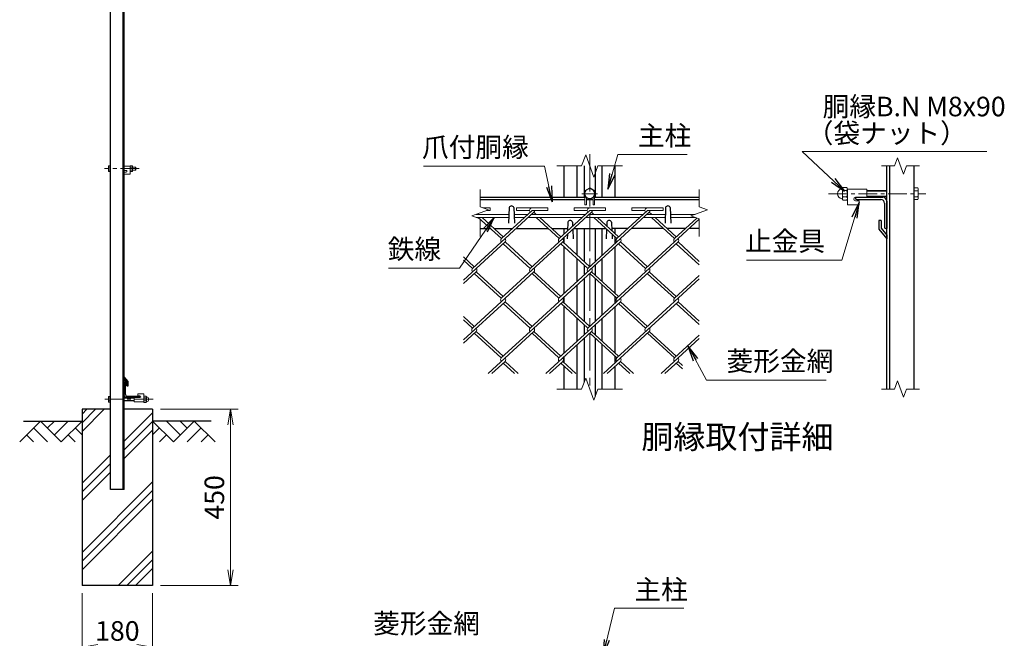
# Model space of a CAD drawing. Units: millimetres. Extents: x 0 to 8400, y 0 to 5940.
# Drawn here: x 4032 to 6549, y 2779 to 4359 of the extents above; entities that cross this region are included whole.
import ezdxf
from ezdxf.enums import TextEntityAlignment as Align

# ---------------------------------------------------------------- set-up
doc = ezdxf.new("R2010")
doc.units = ezdxf.units.MM
doc.header["$LTSCALE"] = 3
doc.header["$MEASUREMENT"] = 0
doc.header["$PDMODE"] = 35
doc.linetypes.add('CENTER', pattern=[50.8, 31.75, -6.35, 6.35, -6.35])
for name, color, linetype in [('D-BGD', 7, 'Continuous'), ('D-STR1', 1, 'Continuous'), ('D-STR4', 7, 'Continuous'), ('D-TTL-TXT', 7, 'Continuous')]:
    doc.layers.add(name, color=color, linetype=linetype)
for name, color, linetype, lineweight in [('D-BMK', 2, 'CENTER', 13), ('D-DCR-HCH', 7, 'Continuous', 13), ('D-STR-DIM', 7, 'Continuous', 13), ('D-STR-TXT', 7, 'Continuous', 13), ('D-STR2', 7, 'Continuous', 13), ('D-STR3', 3, 'Continuous', 13)]:
    doc.layers.add(name, color=color, linetype=linetype, lineweight=lineweight)
doc.styles.add('ゴシック', font='txt')
doc.dimstyles.new('STYLE', dxfattribs={"dimscale": 20, "dimtxt": 2.5, "dimasz": 2, "dimexe": 1, "dimexo": 1, "dimgap": 0.8, "dimtad": 1, "dimdsep": 46, "dimtxsty": 'ゴシック', "dimblk": 'OPEN', "dimcen": 1e-08, "dimclrd": 256, "dimclre": 256, "dimclrt": 256, "dimadec": 0, "dimazin": 2, "dimtfac": 1, "dimtmove": 2, "dimatfit": 3, "dimldrblk": 'OPEN', "dimfxl": 0, "dimtolj": 1, "dimtzin": 0, "dimlwd": -1, "dimlwe": -1, "dimarcsym": 0})

# ---------------------------------------------------------------- blocks, each defined once
blk = doc.blocks.new('_Open')
at = {"color": 0, "linetype": 'ByBlock', "lineweight": -2}
for p, q in [((-1, 0.167), (0, 0)), ((-1, -0.167), (0, 0)), ((0, 0), (-1, 0))]:
    blk.add_line(p, q, dxfattribs=at)
blk = doc.blocks.new('*D15')
at = {"layer": 'D-STR-DIM'}
for p, q in [((4191.5, 2893.9), (4191.5, 2736.6)), ((4371.5, 2893.9), (4371.5, 2736.6)), ((4231.5, 2756.6), (4331.5, 2756.6))]:
    blk.add_line(p, q, dxfattribs=at)
at = {"layer": 'Defpoints', "color": 0}
for p in [(4191.5, 2913.9), (4371.5, 2913.9), (4371.5, 2756.6)]:
    blk.add_point(p, dxfattribs=at)
at = {"layer": 'D-STR-DIM', "xscale": 40, "yscale": 40, "zscale": 40, "rotation": 180}
blk.add_blockref('_Open', (4191.5, 2756.6), dxfattribs=at)
at = {"layer": 'D-STR-DIM', "xscale": 40, "yscale": 40, "zscale": 40}
blk.add_blockref('_Open', (4371.5, 2756.6), dxfattribs=at)
at = {"layer": 'D-STR-DIM', "insert": (4281.5, 2797.6), "char_height": 50, "attachment_point": 5, "style": 'ゴシック'}
blk.add_mtext('\\A1;180', dxfattribs=at)
blk = doc.blocks.new('*D16')
at = {"layer": 'D-STR-DIM'}
for p, q in [((4391.5, 3363.9), (4590.5, 3363.9)), ((4570.5, 2953.9), (4570.5, 3323.9)), ((4391.5, 2913.9), (4590.5, 2913.9))]:
    blk.add_line(p, q, dxfattribs=at)
at = {"layer": 'Defpoints', "color": 0}
for p in [(4371.5, 3363.9), (4570.5, 3363.9), (4371.5, 2913.9)]:
    blk.add_point(p, dxfattribs=at)
at = {"layer": 'D-STR-DIM', "xscale": 40, "yscale": 40, "zscale": 40}
for p, rotation in [((4570.5, 3363.9), 90), ((4570.5, 2913.9), 270)]:
    blk.add_blockref('_Open', p, dxfattribs=dict(at, rotation=rotation))
at = {"layer": 'D-STR-DIM', "insert": (4529.5, 3138.9), "char_height": 50, "attachment_point": 5, "rotation": 90, "style": 'ゴシック'}
blk.add_mtext('\\A1;450', dxfattribs=at)

msp = doc.modelspace()

# ---------------------------------------------------------------- hatches: boundary and pattern name
at = {"layer": 'D-DCR-HCH'}
h = msp.add_hatch(dxfattribs=at)
h.set_pattern_fill('PLAST', color=256, scale=500, angle=45, style=0)
h.paths.add_polyline_path([(4191.528, 2913.917), (4371.528, 2913.917), (4371.528, 3363.917), (4299.028, 3363.917), (4299.028, 3158.917), (4264.028, 3158.917), (4264.028, 3363.917), (4191.528, 3363.917)])

# ---------------------------------------------------------------- linework, layer by layer
at = {"layer": 'D-BGD'}
for p, q in [((4041.528, 3333.917), (4191.528, 3333.917)), ((4521.528, 3333.917), (4371.528, 3333.917))]:
    msp.add_line(p, q, dxfattribs=at)
at = {"layer": 'D-BMK'}
for p, q in [((5488.935, 4015.682), (5488.935, 3415.682)), ((5508.935, 3914.682), (5468.935, 3914.682))]:
    msp.add_line(p, q, dxfattribs=at)
at = {"layer": 'D-BMK', "ltscale": 0.5}
for p, q in [((4337.025, 3978.917), (4249.028, 3978.917)), ((6099.778, 3914.682), (6348.246, 3914.682)), ((4373.262, 3389.417), (4249.028, 3389.417))]:
    msp.add_line(p, q, dxfattribs=at)
at = {"layer": 'D-DCR-HCH'}
for p, q in [((4085.104, 3333.917), (4031.892, 3280.705)), ((4085.104, 3333.917), (4138.316, 3280.705)), ((4102.842, 3316.18), (4120.579, 3333.917)), ((4120.579, 3298.442), (4156.054, 3333.917)), ((4138.316, 3280.705), (4191.528, 3333.917)), ((4424.74, 3280.705), (4371.528, 3333.917)), ((4442.478, 3298.442), (4407.003, 3333.917)), ((4477.952, 3333.917), (4424.74, 3280.705)), ((4460.308, 3316.087), (4442.478, 3333.917)), ((4477.952, 3333.917), (4531.164, 3280.705)), ((4049.63, 3298.442), (4067.448, 3280.705)), ((4067.367, 3316.18), (4103.004, 3280.705)), ((4156.054, 3298.442), (4173.872, 3280.705)), ((4173.791, 3316.18), (4191.528, 3298.523)), ((4389.266, 3316.18), (4371.528, 3298.523)), ((4407.003, 3298.442), (4389.184, 3280.705)), ((4495.69, 3316.18), (4460.052, 3280.705)), ((4513.427, 3298.442), (4495.608, 3280.705))]:
    msp.add_line(p, q, dxfattribs=at)
at = {"layer": 'D-STR-DIM'}
for p, q in [((5468.413, 3985.682), (5478.674, 4013.873)), ((5478.674, 4013.873), (5499.195, 3957.491)), ((6275.55, 4006.825), (6267.854, 3985.682)), ((6290.941, 3964.539), (6275.55, 4006.825)), ((5468.413, 3985.682), (5404.935, 3985.682)), ((5499.195, 3957.491), (5509.456, 3985.682)), ((5572.935, 3985.682), (5509.456, 3985.682)), ((6234.746, 3985.682), (6267.854, 3985.682)), ((6298.636, 3985.682), (6290.941, 3964.539)), ((6298.636, 3985.682), (6331.746, 3985.682)), ((5208.935, 3925.682), (5208.935, 3881.073)), ((5768.935, 3925.682), (5768.935, 3881.073)), ((5230.078, 3873.377), (5208.935, 3881.073)), ((5790.078, 3873.377), (5768.935, 3881.073)), ((5187.791, 3857.986), (5230.078, 3873.377)), ((5208.935, 3850.291), (5187.791, 3857.986)), ((5747.791, 3857.986), (5790.078, 3873.377)), ((5768.935, 3850.291), (5747.791, 3857.986)), ((5208.935, 3850.291), (5208.935, 3805.682)), ((5768.935, 3850.291), (5768.935, 3805.682)), ((5468.413, 3415.682), (5478.674, 3443.873)), ((5478.674, 3443.873), (5499.195, 3387.491)), ((6275.55, 3436.825), (6267.854, 3415.682)), ((6290.941, 3394.539), (6275.55, 3436.825)), ((5468.413, 3415.682), (5404.935, 3415.682)), ((5499.195, 3387.491), (5509.456, 3415.682)), ((5572.935, 3415.682), (5509.456, 3415.682)), ((6234.746, 3415.682), (6267.854, 3415.682)), ((6298.636, 3415.682), (6290.941, 3394.539)), ((6298.636, 3415.682), (6331.746, 3415.682))]:
    msp.add_line(p, q, dxfattribs=at)
at = {"layer": 'D-STR1'}
for p, q in [((4264.028, 3158.917), (4264.028, 5073.917)), ((4296.028, 3158.917), (4296.028, 5073.917)), ((4299.028, 3158.917), (4299.028, 5073.917)), ((5423.935, 3905.682), (5423.935, 3985.682)), ((5456.935, 3905.682), (5456.935, 3985.682)), ((5474.935, 3985.682), (5474.935, 3905.682)), ((5502.935, 3985.682), (5502.935, 3905.682)), ((5520.935, 3905.682), (5520.935, 3985.682)), ((5553.935, 3905.682), (5553.935, 3985.682)), ((6248.246, 3415.682), (6248.246, 3985.682)), ((6256.246, 3415.682), (6256.246, 3985.682)), ((6318.246, 3415.682), (6318.246, 3985.682)), ((5208.935, 3905.682), (5476.435, 3905.682)), ((5501.435, 3905.682), (5768.935, 3905.682)), ((6168.246, 3905.682), (6238.246, 3905.682)), ((6168.246, 3903.682), (6168.246, 3905.682)), ((5208.935, 3899.682), (5476.435, 3899.682)), ((5282.935, 3879.425), (5281.531, 3839.176)), ((5294.935, 3879.425), (5296.339, 3839.176)), ((5480.435, 3899.682), (5497.435, 3899.682)), ((5501.435, 3899.682), (5768.935, 3899.682)), ((5682.935, 3879.425), (5681.531, 3839.176)), ((5694.935, 3879.425), (5696.339, 3839.176)), ((6172.246, 3899.682), (6233.246, 3899.682)), ((6242.246, 3890.682), (6242.246, 3829.682)), ((6248.246, 3895.682), (6248.246, 3825.682)), ((5208.935, 3825.682), (5235.116, 3825.682)), ((5244.565, 3825.682), (5291.151, 3825.682)), ((5300.624, 3825.682), (5382.571, 3825.682)), ((5392.021, 3825.682), (5432.35, 3825.682)), ((5423.935, 3812.238), (5423.935, 3825.682)), ((5432.935, 3842.438), (5432.143, 3819.76)), ((5444.935, 3842.438), (5445.305, 3831.82)), ((5447.842, 3825.682), (5530.003, 3825.682)), ((5456.935, 3757.54), (5456.935, 3825.682)), ((5474.935, 3825.682), (5474.935, 3741.046)), ((5502.935, 3825.682), (5502.935, 3741.046)), ((5520.935, 3757.54), (5520.935, 3825.682)), ((5532.935, 3842.438), (5532.571, 3832.01)), ((5544.935, 3842.438), (5545.719, 3819.962)), ((5586.062, 3825.682), (5545.519, 3825.682)), ((5553.935, 3812.433), (5553.935, 3825.682)), ((5677.459, 3825.682), (5595.298, 3825.682)), ((5733.517, 3825.682), (5686.932, 3825.682)), ((5768.935, 3825.682), (5742.99, 3825.682)), ((6234.246, 3846.438), (6228.246, 3846.438)), ((6228.246, 3846.438), (6228.246, 3824.438)), ((6234.246, 3846.438), (6234.246, 3826.682)), ((6234.246, 3826.682), (6248.246, 3808.584)), ((6246.246, 3825.682), (6248.246, 3825.682)), ((5423.935, 3787.758), (5423.935, 3803.774)), ((5431.838, 3811.017), (5431.435, 3799.438)), ((5445.591, 3823.619), (5446.435, 3799.438)), ((5532.277, 3823.598), (5531.435, 3799.438)), ((5546.031, 3810.995), (5546.435, 3799.438)), ((5553.935, 3787.779), (5553.935, 3803.753)), ((6228.246, 3824.438), (6248.246, 3799.438)), ((6248.246, 3808.584), (6248.246, 3799.438)), ((5423.935, 3659.976), (5423.935, 3779.099)), ((5553.935, 3659.976), (5553.935, 3779.099)), ((5456.935, 3690.215), (5456.935, 3748.86)), ((5474.935, 3732.366), (5474.935, 3706.709)), ((5502.935, 3732.366), (5502.935, 3706.709)), ((5520.935, 3690.215), (5520.935, 3748.86)), ((5456.935, 3605.061), (5456.935, 3681.534)), ((5474.935, 3698.028), (5474.935, 3588.567)), ((5502.935, 3698.028), (5502.935, 3588.567)), ((5520.935, 3605.061), (5520.935, 3681.534)), ((5423.935, 3635.3), (5423.935, 3651.295)), ((5553.935, 3635.3), (5553.935, 3651.295)), ((5423.935, 3507.496), (5423.935, 3626.619)), ((5553.935, 3507.496), (5553.935, 3626.619)), ((5456.935, 3537.735), (5456.935, 3596.381)), ((5474.935, 3579.887), (5474.935, 3554.229)), ((5502.935, 3579.887), (5502.935, 3554.229)), ((5520.935, 3537.735), (5520.935, 3596.381)), ((5456.935, 3415.682), (5456.935, 3529.055)), ((5474.935, 3545.549), (5474.935, 3433.599)), ((5502.935, 3545.549), (5502.935, 3397.764)), ((5520.935, 3415.682), (5520.935, 3529.055)), ((5423.935, 3482.821), (5423.935, 3498.816)), ((5553.935, 3482.821), (5553.935, 3498.816)), ((5423.935, 3415.682), (5423.935, 3474.14)), ((5553.935, 3415.682), (5553.935, 3474.14)), ((4309.028, 3434.649), (4299.028, 3447.149)), ((4299.028, 3442.576), (4299.028, 3447.149)), ((4306.028, 3433.527), (4299.028, 3442.576)), ((4300.028, 3433.917), (4299.028, 3433.917)), ((4299.028, 3398.917), (4299.028, 3433.917)), ((4302.028, 3401.417), (4302.028, 3431.917)), ((4306.028, 3423.649), (4306.028, 3433.527)), ((4306.028, 3423.649), (4309.028, 3423.649)), ((4309.028, 3423.649), (4309.028, 3434.649)), ((4339.028, 3393.917), (4304.028, 3393.917)), ((4337.028, 3396.917), (4306.528, 3396.917)), ((4339.028, 3394.917), (4339.028, 3393.917)), ((4299.028, 3158.917), (4264.028, 3158.917))]:
    msp.add_line(p, q, dxfattribs=at)
for centre, radius, start, end in [((6172.246, 3903.682), 4, 180, 270), ((6238.246, 3895.682), 10, 0, 90), ((5288.935, 3876.925), 6.5, 22.619865, 157.380135), ((5688.935, 3876.925), 6.5, 22.619865, 157.380135), ((6233.246, 3890.682), 9, 0, 90), ((5438.935, 3839.938), 6.5, 22.619865, 157.380135), ((5538.935, 3839.938), 6.5, 22.619865, 157.380135), ((6246.246, 3829.682), 4, 180, 270), ((4300.028, 3431.917), 2, 0, 90), ((4304.028, 3398.917), 5, 180, 270), ((4306.528, 3401.417), 4.5, 180, 270), ((4337.028, 3394.917), 2, 0, 90)]:
    msp.add_arc(centre, radius, start, end, dxfattribs=at)
at = {"layer": 'D-STR2'}
for p, q in [((5216.562, 3878.297), (5234.13, 3878.297)), ((5234.13, 3871.897), (5234.13, 3878.297)), ((5301.586, 3871.897), (5301.586, 3878.297)), ((5301.586, 3878.297), (5381.586, 3878.297)), ((5381.586, 3871.897), (5381.586, 3878.297)), ((5449.041, 3871.897), (5449.041, 3878.297)), ((5449.041, 3878.297), (5529.041, 3878.297)), ((5529.041, 3871.897), (5529.041, 3878.297)), ((5596.607, 3871.998), (5596.607, 3878.398)), ((5596.607, 3878.398), (5676.607, 3878.398)), ((5676.607, 3871.998), (5676.607, 3878.398)), ((5346.322, 3867.557), (5189.405, 3723.769)), ((5205.013, 3861.925), (5203.193, 3863.592)), ((5263.121, 3799.998), (5204.271, 3853.925)), ((5267.858, 3804.338), (5213.744, 3853.925)), ((5226.011, 3871.897), (5234.13, 3871.897)), ((5341.586, 3871.897), (5263.121, 3799.998)), ((5301.586, 3871.897), (5335.161, 3871.897)), ((5493.659, 3867.665), (5336.743, 3723.877)), ((5341.586, 3871.897), (5381.586, 3871.897)), ((5342.996, 3861.925), (5341.586, 3863.216)), ((5352.469, 3861.925), (5346.322, 3867.557)), ((5410.577, 3799.998), (5351.726, 3853.925)), ((5415.313, 3804.338), (5361.199, 3853.925)), ((5489.041, 3871.897), (5410.577, 3799.998)), ((5449.041, 3871.897), (5482.617, 3871.897)), ((5641.115, 3867.665), (5484.198, 3723.877)), ((5490.451, 3861.925), (5488.923, 3863.325)), ((5489.041, 3871.897), (5529.041, 3871.897)), ((5499.924, 3861.925), (5493.659, 3867.665)), ((5558.032, 3799.998), (5499.181, 3853.925)), ((5562.769, 3804.338), (5508.655, 3853.925)), ((5636.607, 3871.998), (5558.032, 3799.998)), ((5596.607, 3871.998), (5630.182, 3871.998)), ((5637.906, 3861.925), (5636.378, 3863.325)), ((5636.607, 3871.998), (5676.607, 3871.998)), ((5647.38, 3861.925), (5641.115, 3867.665)), ((5705.488, 3799.998), (5646.637, 3853.925)), ((5710.224, 3804.338), (5656.11, 3853.925)), ((5762.807, 3852.521), (5705.488, 3799.998)), ((5768.935, 3849.455), (5631.76, 3723.758)), ((5272.488, 3791.436), (5166.435, 3694.257)), ((5419.932, 3791.426), (5263.015, 3647.638)), ((5336.743, 3723.877), (5267.751, 3787.096)), ((5341.479, 3728.218), (5272.488, 3791.436)), ((5567.387, 3791.426), (5410.47, 3647.638)), ((5484.198, 3723.877), (5415.207, 3787.096)), ((5488.935, 3728.218), (5419.943, 3791.436)), ((5714.843, 3791.426), (5557.926, 3647.638)), ((5631.76, 3723.758), (5562.651, 3787.085)), ((5636.497, 3728.098), (5567.387, 3791.426)), ((5768.935, 3733.179), (5710.106, 3787.085)), ((5768.935, 3741.86), (5714.843, 3791.426)), ((5194.024, 3728.218), (5166.435, 3753.498)), ((5189.287, 3723.877), (5166.435, 3744.818)), ((5198.76, 3715.197), (5166.435, 3685.576)), ((5346.216, 3715.197), (5189.287, 3571.398)), ((5263.015, 3647.638), (5194.024, 3710.857)), ((5267.751, 3651.978), (5198.76, 3715.197)), ((5493.671, 3715.197), (5336.743, 3571.398)), ((5410.47, 3647.638), (5341.479, 3710.857)), ((5415.207, 3651.978), (5346.216, 3715.197)), ((5641.115, 3715.186), (5484.198, 3571.398)), ((5557.926, 3647.638), (5488.935, 3710.857)), ((5562.662, 3651.978), (5493.671, 3715.197)), ((5705.369, 3647.627), (5636.791, 3710.468)), ((5710.106, 3651.967), (5641.115, 3715.186)), ((5768.935, 3705.874), (5705.369, 3647.627)), ((5768.935, 3697.193), (5631.653, 3571.398)), ((5272.488, 3638.957), (5166.435, 3541.777)), ((5419.943, 3638.957), (5263.015, 3495.159)), ((5336.742, 3571.399), (5267.751, 3634.617)), ((5341.479, 3575.739), (5272.488, 3638.957)), ((5567.399, 3638.957), (5410.47, 3495.159)), ((5484.198, 3571.398), (5415.62, 3634.239)), ((5488.935, 3575.739), (5419.943, 3638.957)), ((5714.843, 3638.946), (5557.926, 3495.159)), ((5631.653, 3571.398), (5562.662, 3634.617)), ((5636.39, 3575.739), (5567.399, 3638.957)), ((5768.935, 3580.7), (5710.106, 3634.606)), ((5768.935, 3589.38), (5714.843, 3638.946)), ((5194.024, 3575.739), (5166.435, 3601.019)), ((5189.287, 3571.398), (5166.435, 3592.338)), ((5198.76, 3562.718), (5166.435, 3533.097)), ((5263.015, 3495.159), (5194.024, 3558.377)), ((5267.751, 3499.499), (5198.76, 3562.718)), ((5346.216, 3562.718), (5229.407, 3455.682)), ((5410.47, 3495.159), (5341.479, 3558.377)), ((5415.207, 3499.499), (5346.215, 3562.719)), ((5493.671, 3562.718), (5376.862, 3455.682)), ((5557.926, 3495.159), (5488.935, 3558.377)), ((5562.662, 3499.499), (5493.671, 3562.718)), ((5641.127, 3562.718), (5524.317, 3455.682)), ((5705.381, 3495.159), (5636.39, 3558.377)), ((5710.118, 3499.499), (5641.127, 3562.718)), ((5768.935, 3553.395), (5705.381, 3495.159)), ((5768.935, 3544.714), (5671.773, 3455.682)), ((5272.488, 3486.478), (5238.88, 3455.682)), ((5296.623, 3455.682), (5267.751, 3482.138)), ((5306.096, 3455.682), (5272.488, 3486.478)), ((5419.943, 3486.478), (5386.335, 3455.682)), ((5444.078, 3455.682), (5415.207, 3482.138)), ((5453.552, 3455.682), (5419.943, 3486.478)), ((5567.399, 3486.478), (5533.791, 3455.682)), ((5591.534, 3455.682), (5562.662, 3482.138)), ((5601.007, 3455.682), (5567.399, 3486.478)), ((5714.854, 3486.478), (5681.246, 3455.682)), ((5726.435, 3467.186), (5710.118, 3482.138)), ((5726.435, 3475.867), (5714.854, 3486.478))]:
    msp.add_line(p, q, dxfattribs=at)
for centre, start, end in [((5341.586, 3871.897), 95, 222.5), ((5489.041, 3871.897), 85, 222.5), ((5636.607, 3871.998), 85, 222.5), ((5341.586, 3871.897), 317.5, 0), ((5489.041, 3871.897), 317.5, 0), ((5636.497, 3871.897), 317.5, 0.899047), ((5267.858, 3795.657), 137.5, 222.5), ((5267.858, 3795.657), 317.5, 42.5), ((5415.313, 3795.657), 137.5, 222.5), ((5415.313, 3795.657), 317.5, 42.5), ((5562.769, 3795.657), 137.5, 222.5), ((5562.769, 3795.657), 317.5, 42.5), ((5710.224, 3795.657), 137.5, 222.5), ((5710.224, 3795.657), 317.5, 42.5), ((5194.13, 3719.418), 137.5, 222.5), ((5194.13, 3719.418), 317.5, 42.5), ((5341.586, 3719.418), 137.5, 222.5), ((5341.586, 3719.418), 317.5, 42.5), ((5489.041, 3719.418), 137.5, 222.5), ((5489.041, 3719.418), 317.5, 42.5), ((5636.497, 3719.418), 137.5, 222.5), ((5636.497, 3719.418), 317.5, 42.5), ((5267.751, 3643.298), 137.5, 222.5), ((5267.751, 3643.298), 317.5, 42.5), ((5415.207, 3643.298), 137.5, 222.5), ((5415.207, 3643.298), 317.5, 42.5), ((5562.769, 3643.178), 137.5, 222.5), ((5562.769, 3643.178), 317.5, 42.5), ((5710.224, 3643.178), 137.5, 222.5), ((5710.224, 3643.178), 317.5, 42.5), ((5194.012, 3567.047), 137.5, 222.5), ((5194.012, 3567.047), 317.5, 42.5), ((5341.467, 3567.047), 137.5, 222.5), ((5341.467, 3567.047), 317.5, 42.5), ((5488.923, 3567.047), 137.5, 222.5), ((5488.923, 3567.047), 317.5, 42.5), ((5636.378, 3567.047), 137.5, 222.5), ((5636.378, 3567.047), 317.5, 42.5), ((5267.751, 3490.818), 137.5, 222.5), ((5267.751, 3490.818), 317.5, 42.5), ((5415.207, 3490.818), 137.5, 222.5), ((5415.207, 3490.818), 317.5, 42.5), ((5562.769, 3490.699), 137.5, 222.5), ((5562.769, 3490.699), 317.5, 42.5), ((5710.224, 3490.699), 137.5, 222.5), ((5710.224, 3490.699), 317.5, 42.5)]:
    msp.add_arc(centre, 6.424, start, end, dxfattribs=at)
at = {"layer": 'D-STR3'}
for p, q in [((4258.728, 3985.217), (4259.424, 3986.423)), ((4258.728, 3985.217), (4258.728, 3972.617)), ((4264.028, 3986.423), (4259.424, 3986.423)), ((4264.028, 3982.67), (4259.424, 3982.67)), ((4264.028, 3986.423), (4264.028, 3971.412)), ((4314.028, 3984.917), (4299.028, 3984.917)), ((4314.028, 3986.423), (4319.803, 3986.423)), ((4314.028, 3971.412), (4314.028, 3986.423)), ((4314.028, 3984.917), (4314.028, 3964.917)), ((4314.028, 3982.67), (4319.803, 3982.67)), ((4319.803, 3986.423), (4320.528, 3985.167)), ((4320.528, 3972.667), (4320.528, 3985.167)), ((4320.528, 3982.917), (4327.828, 3982.917)), ((4327.828, 3982.917), (4329.028, 3981.717)), ((4327.828, 3982.917), (4327.828, 3974.917)), ((4329.028, 3981.717), (4329.028, 3976.117)), ((4258.728, 3972.617), (4259.424, 3971.412)), ((4264.028, 3975.164), (4259.424, 3975.164)), ((4264.028, 3971.412), (4259.424, 3971.412)), ((4303.778, 3974.417), (4299.028, 3974.417)), ((4299.028, 3969.917), (4299.028, 3964.917)), ((4303.778, 3969.917), (4299.028, 3969.917)), ((4314.028, 3964.917), (4299.028, 3964.917)), ((4314.028, 3975.164), (4319.803, 3975.164)), ((4314.028, 3971.412), (4319.803, 3971.412)), ((4319.803, 3971.412), (4320.528, 3972.667)), ((4320.528, 3974.917), (4327.828, 3974.917)), ((4327.828, 3974.917), (4329.028, 3976.117)), ((5488.935, 3929.693), (5475.935, 3922.187)), ((5501.935, 3922.187), (5488.935, 3929.693)), ((6134.746, 3927.15), (6134.746, 3902.458)), ((6134.746, 3927.15), (6134.746, 3902.458)), ((6145.746, 3930.882), (6136.746, 3930.882)), ((6147.746, 3927.15), (6147.746, 3902.458)), ((6147.746, 3927.15), (6147.746, 3902.458)), ((6147.746, 3926.682), (6197.746, 3926.682)), ((6147.746, 3926.682), (6147.746, 3886.682)), ((6197.746, 3926.682), (6197.746, 3905.682)), ((6318.246, 3929.693), (6327.454, 3929.693)), ((6318.246, 3929.693), (6318.246, 3899.671)), ((6328.846, 3927.282), (6327.454, 3929.693)), ((6328.846, 3927.282), (6328.846, 3902.082)), ((5475.935, 3922.187), (5475.935, 3907.176)), ((5475.935, 3907.176), (5488.935, 3899.671)), ((5476.435, 3906.888), (5476.435, 3886.682)), ((5480.435, 3904.578), (5480.435, 3886.682)), ((5488.935, 3899.671), (5501.935, 3907.176)), ((5497.435, 3904.578), (5497.435, 3886.682)), ((5501.435, 3906.888), (5501.435, 3886.682)), ((5501.935, 3907.176), (5501.935, 3922.187)), ((6136.746, 3922.782), (6145.746, 3922.782)), ((6136.746, 3906.582), (6145.746, 3906.582)), ((6168.246, 3905.682), (6197.746, 3905.682)), ((6248.246, 3922.682), (6197.746, 3922.682)), ((6248.246, 3921.182), (6197.746, 3921.182)), ((6248.246, 3908.182), (6197.746, 3908.182)), ((6248.246, 3906.682), (6197.746, 3906.682)), ((6318.246, 3922.187), (6327.454, 3922.187)), ((6318.246, 3907.176), (6327.454, 3907.176)), ((6328.846, 3902.082), (6327.454, 3899.671)), ((5476.435, 3886.682), (5480.435, 3886.682)), ((5497.435, 3886.682), (5501.435, 3886.682)), ((6145.746, 3898.482), (6136.746, 3898.482)), ((6147.746, 3886.682), (6177.746, 3886.682)), ((6168.246, 3896.682), (6177.746, 3896.682)), ((6177.746, 3896.682), (6177.746, 3886.682)), ((6318.246, 3899.671), (6327.454, 3899.671)), ((5198.612, 3861.925), (5282.324, 3861.925)), ((5198.951, 3853.925), (5282.045, 3853.925)), ((5295.545, 3861.925), (5330.703, 3861.925)), ((5295.824, 3853.925), (5321.972, 3853.925)), ((5331.445, 3853.925), (5469.428, 3853.925)), ((5340.176, 3861.925), (5478.158, 3861.925)), ((5478.664, 3853.925), (5616.883, 3853.925)), ((5487.395, 3861.925), (5625.614, 3861.925)), ((5626.12, 3853.925), (5682.045, 3853.925)), ((5634.85, 3861.925), (5682.324, 3861.925)), ((5695.545, 3861.925), (5758.612, 3861.925)), ((5695.824, 3853.925), (5758.951, 3853.925)), ((4349.278, 3403.417), (4334.278, 3403.417)), ((4334.278, 3398.417), (4334.278, 3403.417)), ((4339.028, 3398.417), (4334.278, 3398.417)), ((4349.278, 3383.417), (4349.278, 3403.417)), ((4258.728, 3395.717), (4259.424, 3396.923)), ((4258.728, 3383.117), (4258.728, 3395.717)), ((4258.728, 3383.117), (4259.424, 3381.912)), ((4264.028, 3396.923), (4259.424, 3396.923)), ((4264.028, 3393.17), (4259.424, 3393.17)), ((4264.028, 3385.664), (4259.424, 3385.664)), ((4264.028, 3381.912), (4259.424, 3381.912)), ((4264.028, 3381.912), (4264.028, 3396.923)), ((4299.028, 3393.417), (4324.278, 3393.417)), ((4299.028, 3392.667), (4324.278, 3392.667)), ((4299.028, 3386.167), (4324.278, 3386.167)), ((4299.028, 3385.417), (4324.278, 3385.417)), ((4339.028, 3393.917), (4324.278, 3393.917)), ((4324.278, 3383.417), (4324.278, 3393.917)), ((4349.278, 3383.417), (4324.278, 3383.417)), ((4349.278, 3383.183), (4349.278, 3395.529)), ((4349.278, 3383.183), (4349.278, 3395.529)), ((4350.278, 3397.517), (4354.778, 3397.517)), ((4354.778, 3393.467), (4350.278, 3393.467)), ((4354.778, 3385.367), (4350.278, 3385.367)), ((4350.278, 3381.317), (4354.778, 3381.317)), ((4355.778, 3383.183), (4355.778, 3395.529)), ((4355.778, 3383.183), (4355.778, 3395.529))]:
    msp.add_line(p, q, dxfattribs=at)
msp.add_circle((5488.935, 3914.682), 12.5, dxfattribs=at)
for centre, radius, start, end in [((4262.166, 3984.546), 3.323, 145.61585, 214.38415), ((4271.263, 3978.917), 12.419, 162.412098, 197.587902), ((4317.061, 3984.546), 3.323, 325.615862, 34.384138), ((4307.964, 3978.917), 12.419, 342.412105, 17.587895), ((4262.166, 3973.288), 3.323, 145.61585, 214.38415), ((4303.778, 3972.167), 2.25, 270, 90), ((4317.061, 3973.288), 3.323, 325.615852, 34.384157), ((6135.746, 3914.682), 13, 97.168063, 262.831937), ((6133.999, 3928.572), 1, 277.168063, 350.160837), ((6139.821, 3926.832), 5.085, 127.210895, 232.789105), ((6142.67, 3926.832), 5.085, 307.210895, 52.789105), ((6321.969, 3925.94), 6.645, 325.61585, 34.38415), ((6133.999, 3900.791), 1, 16.579811, 82.831937), ((6139.845, 3902.532), 5.1, 127.425054, 232.574946), ((6152.148, 3914.682), 17.402, 152.260627, 207.739373), ((6130.343, 3914.682), 17.402, 332.260627, 27.739373), ((6142.646, 3902.532), 5.1, 307.425054, 52.574946), ((6168.246, 3901.182), 4.5, 90, 270), ((6303.776, 3914.682), 24.839, 342.412098, 17.587902), ((6321.969, 3903.423), 6.645, 325.61585, 34.38415), ((4339.028, 3396.167), 2.25, 270, 90), ((4262.166, 3395.046), 3.323, 145.61585, 214.38415), ((4271.263, 3389.417), 12.419, 162.412098, 197.587902), ((4262.166, 3383.788), 3.323, 145.61585, 214.38415), ((4351.816, 3383.342), 2.543, 127.210895, 232.789105), ((4351.828, 3395.492), 2.55, 127.425054, 232.574946), ((4357.98, 3389.417), 8.701, 152.260627, 207.739373), ((4353.229, 3395.492), 2.55, 307.425054, 52.574946), ((4347.077, 3389.417), 8.701, 332.260627, 27.739373), ((4353.241, 3383.342), 2.543, 307.210895, 52.789105), ((4356.152, 3382.472), 0.5, 97.168063, 170.160837), ((4356.152, 3396.362), 0.5, 196.579811, 262.831937), ((4355.278, 3389.417), 6.5, 277.168063, 82.831937)]:
    msp.add_arc(centre, radius, start, end, dxfattribs=at)
at = {"layer": 'D-STR4'}
for p, q in [((4191.528, 3363.917), (4191.528, 2913.917)), ((4264.028, 3363.917), (4191.528, 3363.917)), ((4371.528, 3363.917), (4299.028, 3363.917)), ((4371.528, 3363.917), (4371.528, 2913.917)), ((4371.528, 2913.917), (4191.528, 2913.917))]:
    msp.add_line(p, q, dxfattribs=at)

# ---------------------------------------------------------------- texts
at = {"layer": 'D-STR-TXT', "style": 'ゴシック'}
for s, p in [('胴縁B.N M8x90', (6084.385, 4112.548)), ('（袋ナット）', (6043.776, 4044.663)), ('主柱', (5612.125, 4038.169)), ('爪付胴縁', (5060.367, 4008.781)), ('止金具', (5886.052, 3768.623)), ('鉄線', (4972.675, 3748.409)), ('菱形金網', (5838.865, 3462.259)), ('主柱', (5603.251, 2878.479)), ('菱形金網', (4935.567, 2791.717))]:
    msp.add_text(s, height=50, dxfattribs=at).set_placement(p)
at = {"layer": 'D-TTL-TXT', "linetype": 'Continuous', "style": 'ゴシック'}
msp.add_text('胴縁取付詳細', height=60, dxfattribs=at).set_placement((5866.59, 3285.743), align=Align.MIDDLE)

# ---------------------------------------------------------------- dimensions: what is measured, and where the dimension line sits
at = {"layer": 'D-STR-DIM'}
dim = msp.add_linear_dim(base=(4570.54, 3363.917), p1=(4371.528, 2913.917), p2=(4371.528, 3363.917), angle=90, dimstyle='STYLE', dxfattribs=at)
dim.commit()
dim.dimension.update_dxf_attribs({"geometry": '*D16', "text_midpoint": (4529.54, 3138.917)})
dim = msp.add_linear_dim(base=(4371.528, 2756.601), p1=(4191.528, 2913.917), p2=(4371.528, 2913.917), dimstyle='STYLE', dxfattribs=at)
dim.commit()
dim.dimension.update_dxf_attribs({"geometry": '*D15', "text_midpoint": (4281.528, 2797.601)})

# ---------------------------------------------------------------- leaders
at = {"layer": 'D-STR-TXT'}
for points in [[(5535.181, 3926.135), (5561.201, 4015.19), (5738.521, 4015.19)], [(6140.631, 3921.557), (6031.939, 4022.571), (6504.182, 4022.571)], [(5393.396, 3894.014), (5373.474, 3985.548), (5064.428, 3985.548)], [(6178.076, 3892.2), (6133.169, 3745.136), (5889.351, 3745.136)], [(5244.962, 3853.925), (5155.832, 3724.794), (4974.959, 3724.794)], [(5740.848, 3525.611), (5787.687, 3438.772), (6093.18, 3438.772)], [(5523.055, 2735.516), (5552.327, 2855.499), (5729.647, 2855.499)]]:
    msp.add_leader(points, dimstyle='STYLE', override={"dimgap": 0.8, "dimtad": 1}, dxfattribs=at)

doc.saveas('drawing.dxf')
